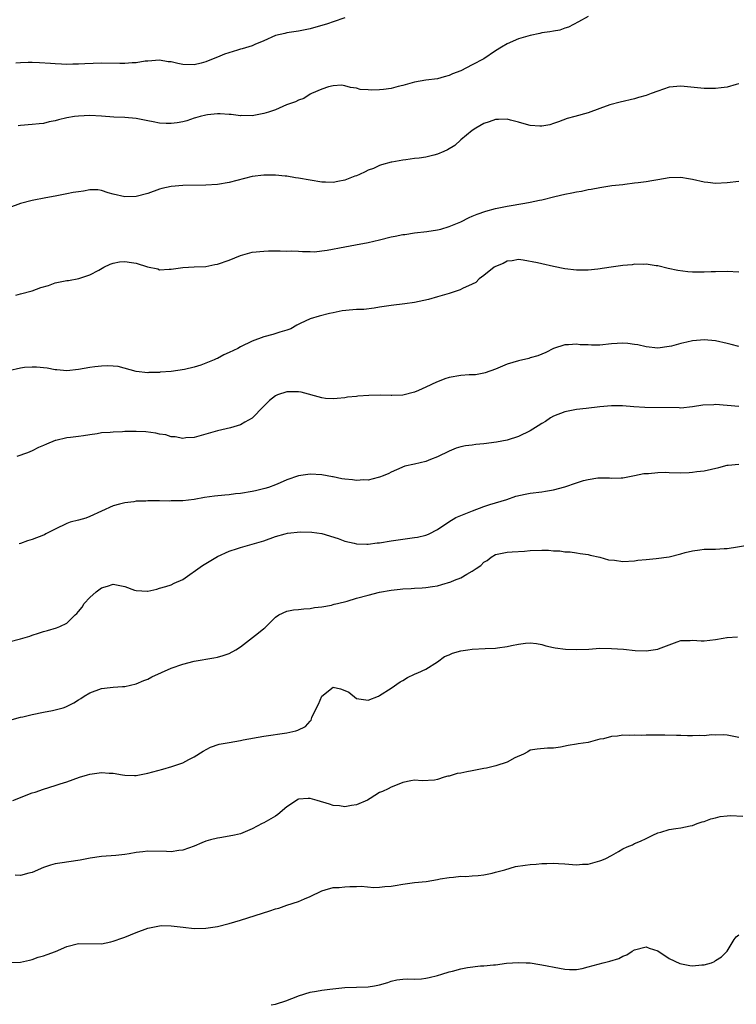
# Model space of a CAD drawing. Units: inches. Extents: x 2634000 to 2637000, y 1509000 to 1512000.
# Drawn here: x 2635497 to 2635621, y 1509914 to 1510084 of the extents above; entities that cross this region are included whole.
import ezdxf

# ---------------------------------------------------------------- set-up
doc = ezdxf.new("R2010")
doc.units = ezdxf.units.IN
doc.header["$MEASUREMENT"] = 0
doc.layers.add('LD26341509_2ft', color=2, linetype='Continuous')

msp = doc.modelspace()

# ---------------------------------------------------------------- linework, layer by layer
at = {"layer": 'LD26341509_2ft'}
for points, elevation in [([(2635553, 1510084.06), (2635551, 1510083.33), (2635550.01, 1510083), (2635547, 1510082.16), (2635545, 1510081.73), (2635543, 1510081.46), (2635542.64, 1510081.36), (2635541, 1510080.99), (2635539, 1510080.07), (2635537.44, 1510079.44), (2635537, 1510079.23), (2635535.29, 1510078.71), (2635535, 1510078.65), (2635534.47, 1510078.47), (2635532.23, 1510077.77), (2635531, 1510077.23), (2635530.82, 1510077.18), (2635529, 1510076.42), (2635528.2, 1510076.2), (2635527, 1510075.92), (2635525, 1510075.99), (2635524.15, 1510076.15), (2635523, 1510076.42), (2635522.47, 1510076.47), (2635521, 1510076.71), (2635519, 1510076.59), (2635518.54, 1510076.54), (2635517, 1510076.27), (2635516.26, 1510076.26), (2635515, 1510076.14), (2635514.18, 1510076.18), (2635511, 1510076.21), (2635508.11, 1510076.11), (2635507, 1510076.03), (2635506.03, 1510076.03), (2635505, 1510075.99), (2635504.06, 1510076.06), (2635503, 1510076.08), (2635502.17, 1510076.17), (2635500.3, 1510076.3), (2635499, 1510076.34), (2635498.33, 1510076.33), (2635497, 1510076.29), (2635496.22, 1510076.22)], 9900), ([(2635595, 1510084.25), (2635593.34, 1510083.34), (2635591.59, 1510082.41), (2635591, 1510082.23), (2635590.09, 1510081.91), (2635589, 1510081.75), (2635588.4, 1510081.6), (2635587, 1510081.45), (2635586.65, 1510081.35), (2635585, 1510081), (2635583, 1510080.39), (2635581, 1510079.56), (2635580.06, 1510079), (2635579, 1510078.34), (2635577, 1510076.99), (2635575, 1510075.94), (2635573, 1510074.92), (2635571.6, 1510074.4), (2635571, 1510074.07), (2635570.13, 1510073.87), (2635569, 1510073.52), (2635567, 1510073.26), (2635565, 1510072.95), (2635563, 1510072.39), (2635562.19, 1510072.19), (2635561, 1510071.86), (2635559.68, 1510071.68), (2635559, 1510071.61), (2635557.56, 1510071.56), (2635557, 1510071.64), (2635555.66, 1510071.66), (2635555, 1510071.89), (2635554, 1510072), (2635553, 1510072.32), (2635552.4, 1510072.4), (2635551, 1510072.29), (2635550.16, 1510072.16), (2635549, 1510071.71), (2635547.25, 1510071), (2635547.1, 1510070.9), (2635547, 1510070.88), (2635545.9, 1510070.1), (2635545, 1510069.85), (2635544.45, 1510069.55), (2635542.93, 1510069), (2635541, 1510068.17), (2635539.79, 1510067.79), (2635539, 1510067.52), (2635537, 1510067.15), (2635535.16, 1510067.16), (2635535, 1510067.15), (2635533.36, 1510067.36), (2635533, 1510067.36), (2635531.48, 1510067.48), (2635531, 1510067.47), (2635529.29, 1510067.29), (2635529, 1510067.24), (2635528.03, 1510067), (2635527.24, 1510066.76), (2635527, 1510066.7), (2635525.72, 1510066.28), (2635525, 1510066.09), (2635524.06, 1510065.94), (2635523, 1510065.79), (2635522.17, 1510065.83), (2635521, 1510065.86), (2635519.9, 1510066.1), (2635519, 1510066.25), (2635517, 1510066.66), (2635515, 1510066.84), (2635513.09, 1510066.91), (2635511, 1510067.08), (2635509, 1510067.18), (2635507, 1510067.1), (2635506.35, 1510067), (2635505, 1510066.77), (2635503.57, 1510066.43), (2635503, 1510066.28), (2635501.93, 1510066.07), (2635501, 1510065.83), (2635500.23, 1510065.77), (2635499, 1510065.61), (2635497, 1510065.48), (2635496.59, 1510065.41)], 9902), ([(2635621, 1510072.63), (2635620.53, 1510072.53), (2635619, 1510072.1), (2635617.98, 1510071.98), (2635617, 1510071.82), (2635615.84, 1510071.84), (2635615, 1510071.82), (2635612.15, 1510072.15), (2635611, 1510072.27), (2635609, 1510072.07), (2635607, 1510071.4), (2635605.85, 1510071), (2635605, 1510070.66), (2635603.69, 1510070.31), (2635603, 1510070.08), (2635600.53, 1510069.47), (2635598.75, 1510069), (2635597, 1510068.38), (2635595, 1510067.64), (2635592.72, 1510067), (2635591.35, 1510066.65), (2635589.88, 1510066.12), (2635589, 1510065.78), (2635588.4, 1510065.6), (2635587, 1510065.32), (2635586.68, 1510065.32), (2635585, 1510065.47), (2635584.37, 1510065.63), (2635583, 1510066.06), (2635581.61, 1510066.39), (2635581, 1510066.56), (2635579.51, 1510066.49), (2635579, 1510066.5), (2635577.9, 1510066.1), (2635577, 1510065.8), (2635575.62, 1510065), (2635575, 1510064.57), (2635573, 1510063), (2635571.97, 1510062.03), (2635570.73, 1510061.27), (2635570.11, 1510061), (2635569, 1510060.49), (2635568.36, 1510060.36), (2635567, 1510060), (2635565.83, 1510059.83), (2635565, 1510059.74), (2635563.51, 1510059.51), (2635563, 1510059.5), (2635561.13, 1510059.13), (2635561, 1510059.13), (2635559.33, 1510058.67), (2635559, 1510058.55), (2635557.93, 1510058.07), (2635557, 1510057.75), (2635556.53, 1510057.47), (2635555.53, 1510057), (2635555, 1510056.79), (2635554.7, 1510056.7), (2635553, 1510056.01), (2635551.81, 1510055.81), (2635551, 1510055.61), (2635549.66, 1510055.66), (2635549, 1510055.66), (2635547, 1510056.01), (2635545, 1510056.39), (2635544.45, 1510056.45), (2635543, 1510056.69), (2635542.7, 1510056.7), (2635541, 1510056.89), (2635539, 1510056.91), (2635537, 1510056.64), (2635533, 1510055.6), (2635531, 1510055.26), (2635529, 1510055.14), (2635525, 1510055.09), (2635523, 1510054.96), (2635521.41, 1510054.59), (2635521, 1510054.46), (2635519, 1510053.73), (2635517, 1510053.2), (2635515, 1510053.14), (2635513, 1510053.63), (2635512.14, 1510053.86), (2635511, 1510054.24), (2635510.34, 1510054.34), (2635509, 1510054.34), (2635507.87, 1510054.13), (2635507, 1510054.04), (2635506.12, 1510053.88), (2635505, 1510053.65), (2635504.43, 1510053.57), (2635503, 1510053.27), (2635501.36, 1510053), (2635499, 1510052.52), (2635497, 1510052.03), (2635495, 1510051.28)], 9904), ([(2635496.2, 1510036.2), (2635497, 1510036.44), (2635499, 1510036.95), (2635500.49, 1510037.51), (2635501.86, 1510037.86), (2635503, 1510038.29), (2635503.57, 1510038.43), (2635505, 1510038.7), (2635505.28, 1510038.72), (2635507.05, 1510039.05), (2635509, 1510039.7), (2635510.5, 1510040.5), (2635511.4, 1510041), (2635512.46, 1510041.54), (2635513, 1510041.7), (2635514.08, 1510041.92), (2635515, 1510042.02), (2635516.17, 1510041.83), (2635517, 1510041.72), (2635518.92, 1510041.08), (2635520.7, 1510040.7), (2635521, 1510040.58), (2635522.68, 1510040.68), (2635523, 1510040.67), (2635525, 1510040.96), (2635527, 1510041.05), (2635529, 1510041.11), (2635530.55, 1510041.45), (2635531, 1510041.52), (2635533, 1510042.25), (2635535, 1510043.05), (2635537, 1510043.58), (2635539, 1510043.8), (2635539.83, 1510043.83), (2635541.85, 1510043.85), (2635543, 1510043.8), (2635543.81, 1510043.81), (2635545, 1510043.75), (2635545.7, 1510043.7), (2635547, 1510043.71), (2635547.69, 1510043.69), (2635549.94, 1510043.94), (2635553, 1510044.52), (2635554.86, 1510044.86), (2635557, 1510045.26), (2635559, 1510045.73), (2635561, 1510046.23), (2635561.66, 1510046.34), (2635563, 1510046.65), (2635563.33, 1510046.67), (2635565, 1510046.93), (2635567.15, 1510047.15), (2635569, 1510047.45), (2635569.58, 1510047.59), (2635571, 1510048.02), (2635573, 1510048.86), (2635574.43, 1510049.57), (2635575, 1510049.79), (2635575.83, 1510050.17), (2635577.31, 1510050.69), (2635579, 1510051.12), (2635581, 1510051.53), (2635584.08, 1510052.08), (2635585, 1510052.21), (2635586.57, 1510052.57), (2635587, 1510052.64), (2635589.22, 1510053.22), (2635591, 1510053.63), (2635592.18, 1510053.82), (2635593, 1510054), (2635593.86, 1510054.14), (2635595, 1510054.39), (2635595.52, 1510054.48), (2635597, 1510054.78), (2635599.08, 1510055.08), (2635601, 1510055.27), (2635601.35, 1510055.35), (2635603, 1510055.54), (2635603.65, 1510055.65), (2635605, 1510055.81), (2635605.98, 1510055.98), (2635607, 1510056.12), (2635609, 1510056.46), (2635611, 1510056.53), (2635612.31, 1510056.31), (2635613, 1510056.21), (2635615, 1510055.74), (2635615.68, 1510055.68), (2635617, 1510055.51), (2635619, 1510055.6), (2635621, 1510055.85)], 9906), ([(2635621, 1510040.15), (2635619, 1510040.24), (2635617, 1510040.23), (2635616.21, 1510040.21), (2635615, 1510040.15), (2635614.18, 1510040.18), (2635613, 1510040.17), (2635612.23, 1510040.23), (2635610.45, 1510040.45), (2635608.8, 1510040.8), (2635607, 1510041.25), (2635606.73, 1510041.27), (2635605, 1510041.52), (2635604.53, 1510041.47), (2635603, 1510041.51), (2635602.57, 1510041.43), (2635601, 1510041.31), (2635598.97, 1510041.03), (2635596.69, 1510040.69), (2635595, 1510040.52), (2635594.5, 1510040.5), (2635593, 1510040.51), (2635591, 1510040.74), (2635589, 1510041.15), (2635587, 1510041.57), (2635586.23, 1510041.77), (2635583.78, 1510042.22), (2635583, 1510042.32), (2635581.88, 1510042.12), (2635581, 1510042.05), (2635580.34, 1510041.66), (2635579, 1510041.15), (2635578.77, 1510041), (2635577, 1510039.57), (2635576.18, 1510039), (2635575.61, 1510038.39), (2635575, 1510038.08), (2635573.32, 1510037.32), (2635572.91, 1510037.09), (2635571, 1510036.47), (2635569, 1510035.88), (2635567.46, 1510035.46), (2635565, 1510034.92), (2635563.34, 1510034.66), (2635561, 1510034.41), (2635559, 1510034.1), (2635558.07, 1510033.93), (2635556.27, 1510033.73), (2635555, 1510033.69), (2635554.35, 1510033.65), (2635552.54, 1510033.46), (2635551, 1510033.11), (2635550.32, 1510033), (2635548.56, 1510032.56), (2635547, 1510032.09), (2635545.3, 1510031.3), (2635544.71, 1510031), (2635543.65, 1510030.35), (2635543, 1510030.13), (2635541.8, 1510029.8), (2635540.59, 1510029.42), (2635539, 1510028.97), (2635537, 1510028.26), (2635535, 1510027.29), (2635534.5, 1510027), (2635533, 1510026.27), (2635532.12, 1510025.88), (2635531, 1510025.28), (2635530.79, 1510025.21), (2635530.41, 1510025), (2635528.12, 1510024.12), (2635527, 1510023.78), (2635525.34, 1510023.34), (2635523.01, 1510023.01), (2635521.12, 1510022.88), (2635521, 1510022.85), (2635519.18, 1510022.82), (2635519, 1510022.8), (2635517, 1510023.03), (2635513.87, 1510023.87), (2635513, 1510023.95), (2635512.01, 1510024.01), (2635511, 1510023.95), (2635509.82, 1510023.82), (2635509, 1510023.7), (2635507, 1510023.35), (2635505, 1510023.11), (2635503.29, 1510023.29), (2635503, 1510023.29), (2635501.59, 1510023.59), (2635499.77, 1510023.77), (2635499, 1510023.77), (2635497.69, 1510023.69), (2635497, 1510023.59), (2635495, 1510023.13)], 9908), ([(2635621, 1510027.32), (2635619.67, 1510027.67), (2635619, 1510027.82), (2635617, 1510028.29), (2635615, 1510028.49), (2635614.42, 1510028.42), (2635613, 1510028.29), (2635612.05, 1510028.05), (2635611, 1510027.82), (2635609.41, 1510027.41), (2635609, 1510027.31), (2635607, 1510027.04), (2635605, 1510027.24), (2635603.59, 1510027.59), (2635603, 1510027.7), (2635601.84, 1510027.84), (2635601, 1510027.92), (2635599, 1510027.76), (2635597, 1510027.58), (2635595.56, 1510027.55), (2635595, 1510027.6), (2635593.61, 1510027.61), (2635593, 1510027.74), (2635591.59, 1510027.59), (2635591, 1510027.64), (2635589.04, 1510026.96), (2635587.72, 1510026.28), (2635587, 1510026.01), (2635586.31, 1510025.69), (2635585, 1510025.35), (2635584.75, 1510025.25), (2635583, 1510024.85), (2635581, 1510024.25), (2635579, 1510023.44), (2635577.22, 1510022.78), (2635577, 1510022.72), (2635575.54, 1510022.46), (2635574.45, 1510022.45), (2635573, 1510022.34), (2635571, 1510021.98), (2635570.24, 1510021.76), (2635569, 1510021.23), (2635568.82, 1510021.18), (2635567, 1510020.29), (2635565.71, 1510019.71), (2635565, 1510019.44), (2635563, 1510018.95), (2635561.13, 1510018.87), (2635561, 1510018.85), (2635559.1, 1510018.9), (2635557.13, 1510018.87), (2635555.25, 1510018.75), (2635555, 1510018.71), (2635553.44, 1510018.56), (2635553, 1510018.49), (2635551.65, 1510018.35), (2635551, 1510018.29), (2635549.63, 1510018.37), (2635549, 1510018.44), (2635545.43, 1510019.43), (2635545, 1510019.48), (2635543.52, 1510019.53), (2635543, 1510019.48), (2635541.38, 1510019), (2635541, 1510018.84), (2635539.99, 1510018.01), (2635538.97, 1510017), (2635537, 1510014.95), (2635535.73, 1510014.27), (2635535, 1510013.8), (2635533.27, 1510013.27), (2635531, 1510012.75), (2635529, 1510012.22), (2635527, 1510011.65), (2635525.54, 1510011.54), (2635525, 1510011.43), (2635523.73, 1510011.73), (2635523, 1510011.71), (2635522.07, 1510012.07), (2635521, 1510012.2), (2635520.39, 1510012.39), (2635518.63, 1510012.63), (2635517, 1510012.68), (2635515, 1510012.64), (2635514.61, 1510012.61), (2635513, 1510012.57), (2635512.5, 1510012.5), (2635511, 1510012.41), (2635510.25, 1510012.25), (2635509, 1510012.1), (2635507.89, 1510011.89), (2635507, 1510011.82), (2635505.61, 1510011.61), (2635505, 1510011.59), (2635503.11, 1510011.11), (2635503, 1510011.1), (2635501.51, 1510010.49), (2635501, 1510010.24), (2635500.13, 1510009.87), (2635499, 1510009.31), (2635498.19, 1510009), (2635496.36, 1510008.36)], 9910), ([(2635621, 1510016.97), (2635619, 1510017.17), (2635617, 1510017.29), (2635616.72, 1510017.28), (2635614.82, 1510017.18), (2635613, 1510016.89), (2635611, 1510016.7), (2635610.72, 1510016.72), (2635604.79, 1510016.79), (2635602.9, 1510016.9), (2635600.94, 1510017.06), (2635599, 1510017.09), (2635597, 1510016.94), (2635594.63, 1510016.63), (2635593, 1510016.45), (2635591, 1510016.06), (2635589, 1510015.29), (2635588.49, 1510015), (2635587.61, 1510014.39), (2635587, 1510014.05), (2635586.37, 1510013.63), (2635585, 1510012.78), (2635583, 1510011.79), (2635581, 1510011.16), (2635579.18, 1510010.82), (2635577, 1510010.52), (2635575.6, 1510010.4), (2635575, 1510010.31), (2635573.81, 1510010.19), (2635573, 1510010), (2635572.23, 1510009.77), (2635571, 1510009.28), (2635569, 1510008.27), (2635567.8, 1510007.8), (2635567, 1510007.47), (2635565, 1510007), (2635563.35, 1510006.65), (2635561.93, 1510006.07), (2635561, 1510005.65), (2635560.59, 1510005.41), (2635559.63, 1510005), (2635559, 1510004.76), (2635558.72, 1510004.72), (2635557, 1510004.27), (2635556.3, 1510004.3), (2635555, 1510004.18), (2635554.29, 1510004.29), (2635553, 1510004.42), (2635552.5, 1510004.5), (2635551, 1510004.83), (2635550.84, 1510004.84), (2635549.94, 1510005), (2635549, 1510005.19), (2635547, 1510005.29), (2635544.98, 1510004.98), (2635543, 1510004.3), (2635541.81, 1510003.81), (2635541, 1510003.45), (2635539.8, 1510003), (2635539.19, 1510002.81), (2635537.57, 1510002.43), (2635537, 1510002.3), (2635535, 1510001.97), (2635534.11, 1510001.89), (2635533, 1510001.75), (2635532.3, 1510001.7), (2635530.49, 1510001.51), (2635528.75, 1510001.25), (2635527, 1510000.94), (2635525, 1510000.71), (2635524.69, 1510000.69), (2635523, 1510000.68), (2635522.64, 1510000.64), (2635521, 1510000.72), (2635520.67, 1510000.67), (2635519, 1510000.71), (2635518.66, 1510000.66), (2635517, 1510000.61), (2635516.54, 1510000.54), (2635515, 1510000.36), (2635514.11, 1510000.11), (2635513, 1509999.84), (2635509, 1509998.01), (2635508.27, 1509997.73), (2635507, 1509997.36), (2635505.6, 1509997), (2635505, 1509996.79), (2635503, 1509995.82), (2635501.4, 1509995), (2635501.15, 1509994.85), (2635501, 1509994.79), (2635499, 1509994.02), (2635498.21, 1509993.79), (2635497, 1509993.32), (2635496.75, 1509993.25)], 9912), ([(2635495, 1509976.39), (2635497, 1509976.86), (2635498.63, 1509977.37), (2635499, 1509977.51), (2635500.14, 1509977.86), (2635501, 1509978.16), (2635501.67, 1509978.33), (2635503.23, 1509978.77), (2635503.78, 1509979), (2635505, 1509979.61), (2635506.42, 1509981), (2635506.73, 1509981.27), (2635507, 1509981.57), (2635507.63, 1509982.37), (2635507.99, 1509983), (2635509, 1509983.99), (2635510.07, 1509985), (2635511, 1509985.67), (2635512.02, 1509985.98), (2635513, 1509986.32), (2635513.88, 1509986.12), (2635515, 1509985.91), (2635516.71, 1509985.29), (2635517, 1509985.21), (2635518.9, 1509985.1), (2635519, 1509985.11), (2635520.56, 1509985.44), (2635521, 1509985.6), (2635522.09, 1509985.91), (2635523, 1509986.2), (2635523.53, 1509986.47), (2635525, 1509987.12), (2635528.45, 1509989.55), (2635531, 1509991.07), (2635533, 1509992), (2635534.44, 1509992.45), (2635535, 1509992.65), (2635537, 1509993.19), (2635539, 1509993.82), (2635541, 1509994.53), (2635542.68, 1509995), (2635543.09, 1509995.09), (2635545.33, 1509995.33), (2635547.29, 1509995.29), (2635549.04, 1509995.04), (2635551.83, 1509994.17), (2635553, 1509993.73), (2635554.63, 1509993.37), (2635555, 1509993.26), (2635556.78, 1509993.22), (2635557, 1509993.2), (2635558.58, 1509993.42), (2635559, 1509993.45), (2635561, 1509993.8), (2635563, 1509994.09), (2635563.81, 1509994.19), (2635565, 1509994.35), (2635565.55, 1509994.45), (2635567, 1509994.79), (2635567.16, 1509994.84), (2635567.54, 1509995), (2635569, 1509995.76), (2635570.92, 1509997.08), (2635572.16, 1509997.84), (2635575.03, 1509998.97), (2635577, 1509999.72), (2635578.05, 1510000.05), (2635579, 1510000.37), (2635580.94, 1510000.94), (2635582.52, 1510001.48), (2635584.15, 1510001.85), (2635585, 1510002.01), (2635587, 1510002.26), (2635587.65, 1510002.35), (2635589, 1510002.59), (2635591, 1510003.12), (2635593, 1510003.82), (2635594.18, 1510004.18), (2635595, 1510004.4), (2635596.64, 1510004.64), (2635597, 1510004.66), (2635598.66, 1510004.66), (2635599, 1510004.62), (2635600.69, 1510004.69), (2635601, 1510004.69), (2635603, 1510005.07), (2635604.59, 1510005.41), (2635605, 1510005.44), (2635605.43, 1510005.43), (2635607, 1510005.59), (2635608.38, 1510005.62), (2635609, 1510005.58), (2635611, 1510005.55), (2635612.41, 1510005.59), (2635613, 1510005.63), (2635613.74, 1510005.75), (2635615, 1510005.9), (2635617.53, 1510006.47), (2635619, 1510006.84), (2635619.16, 1510006.84), (2635621, 1510007.03)], 9914), ([(2635495.14, 1509962.86), (2635497, 1509963.34), (2635497.41, 1509963.41), (2635499, 1509963.8), (2635501, 1509964.2), (2635502.53, 1509964.53), (2635503, 1509964.61), (2635504.36, 1509965), (2635504.83, 1509965.17), (2635506.19, 1509965.81), (2635507, 1509966.36), (2635507.41, 1509966.59), (2635507.97, 1509967), (2635509, 1509967.58), (2635511, 1509968.32), (2635512.47, 1509968.47), (2635513, 1509968.55), (2635514.64, 1509968.64), (2635515, 1509968.68), (2635517, 1509969.11), (2635518.32, 1509969.68), (2635519, 1509969.94), (2635519.7, 1509970.3), (2635523, 1509971.82), (2635525, 1509972.53), (2635527, 1509973.05), (2635530.4, 1509973.6), (2635531, 1509973.71), (2635532, 1509974), (2635533, 1509974.33), (2635534.19, 1509975), (2635535, 1509975.51), (2635538.11, 1509977.89), (2635539, 1509978.67), (2635539.2, 1509978.8), (2635539.42, 1509979), (2635541, 1509980.62), (2635541.61, 1509981), (2635543, 1509981.64), (2635544.11, 1509981.89), (2635545, 1509981.92), (2635545.93, 1509982.07), (2635547, 1509982.09), (2635547.73, 1509982.27), (2635549, 1509982.38), (2635550.69, 1509982.69), (2635551, 1509982.78), (2635551.15, 1509982.85), (2635551.7, 1509983), (2635553.41, 1509983.41), (2635555, 1509983.88), (2635557, 1509984.43), (2635559, 1509984.91), (2635561, 1509985.26), (2635562.57, 1509985.43), (2635563, 1509985.5), (2635564.43, 1509985.57), (2635565, 1509985.62), (2635566.32, 1509985.68), (2635567, 1509985.73), (2635568.11, 1509985.89), (2635569, 1509986.04), (2635569.76, 1509986.24), (2635571.29, 1509986.71), (2635571.95, 1509987), (2635573, 1509987.42), (2635574.04, 1509988.04), (2635575, 1509988.53), (2635575.66, 1509989), (2635576.46, 1509989.54), (2635577, 1509990.12), (2635577.58, 1509990.42), (2635578.28, 1509991), (2635579, 1509991.41), (2635579.56, 1509991.56), (2635581, 1509991.83), (2635581.9, 1509991.9), (2635584.01, 1509992.01), (2635585, 1509992.11), (2635587, 1509992.16), (2635588.16, 1509992.16), (2635589, 1509992.06), (2635590.08, 1509992.08), (2635591, 1509991.9), (2635591.89, 1509991.89), (2635593, 1509991.75), (2635593.61, 1509991.61), (2635595, 1509991.45), (2635595.33, 1509991.33), (2635597, 1509991), (2635598.51, 1509990.51), (2635599.57, 1509990.43), (2635601, 1509990.24), (2635603, 1509990.36), (2635603.56, 1509990.44), (2635605, 1509990.6), (2635606.74, 1509990.74), (2635609, 1509991.05), (2635611, 1509991.56), (2635611.77, 1509991.77), (2635613, 1509992.07), (2635614.25, 1509992.25), (2635615, 1509992.34), (2635616.38, 1509992.38), (2635617, 1509992.38), (2635618.47, 1509992.47), (2635619, 1509992.49), (2635622.9, 1509993.1)], 9916), ([(2635495.7, 1509949), (2635499, 1509950.28), (2635499.55, 1509950.45), (2635501, 1509950.93), (2635503, 1509951.55), (2635503.84, 1509951.84), (2635505, 1509952.21), (2635507.18, 1509953), (2635508.56, 1509953.44), (2635509, 1509953.53), (2635511, 1509953.83), (2635512.3, 1509953.7), (2635513, 1509953.7), (2635514.61, 1509953.39), (2635515, 1509953.35), (2635516.7, 1509953.3), (2635517, 1509953.31), (2635519, 1509953.68), (2635521.59, 1509954.41), (2635523.14, 1509954.86), (2635525, 1509955.49), (2635526.05, 1509956.05), (2635527, 1509956.5), (2635528.51, 1509957.49), (2635529.81, 1509958.19), (2635531.31, 1509958.69), (2635533.02, 1509959.02), (2635535, 1509959.34), (2635535.44, 1509959.44), (2635539, 1509960.11), (2635543, 1509960.64), (2635544.51, 1509961), (2635544.89, 1509961.11), (2635546.23, 1509961.77), (2635547, 1509962.67), (2635547.16, 1509962.84), (2635547.28, 1509963.28), (2635548.08, 1509965), (2635548.42, 1509965.58), (2635549, 1509966.98), (2635551, 1509968.54), (2635552.24, 1509968.24), (2635553, 1509967.97), (2635553.66, 1509967.66), (2635555, 1509966.57), (2635557, 1509966.28), (2635558.81, 1509967), (2635559, 1509967.09), (2635561, 1509968.37), (2635562.55, 1509969.45), (2635563, 1509969.72), (2635563.79, 1509970.21), (2635565, 1509970.76), (2635565.15, 1509970.85), (2635565.57, 1509971), (2635567, 1509971.65), (2635569, 1509972.9), (2635570.19, 1509973.81), (2635571, 1509974.13), (2635571.57, 1509974.43), (2635573, 1509974.8), (2635574.21, 1509975), (2635575, 1509975.1), (2635577.21, 1509975.21), (2635579, 1509975.27), (2635579.33, 1509975.33), (2635581, 1509975.55), (2635581.75, 1509975.75), (2635583, 1509975.98), (2635584.16, 1509976.16), (2635585, 1509976.19), (2635586.07, 1509976.07), (2635587, 1509975.89), (2635587.69, 1509975.69), (2635589, 1509975.38), (2635589.3, 1509975.3), (2635591.08, 1509975.08), (2635593.02, 1509975.02), (2635595.12, 1509975.12), (2635597, 1509975.25), (2635599, 1509975.24), (2635601.08, 1509975.08), (2635603.11, 1509974.89), (2635605, 1509974.82), (2635607, 1509975.08), (2635607.14, 1509975.14), (2635609, 1509975.82), (2635610.37, 1509976.37), (2635611, 1509976.59), (2635612.61, 1509976.61), (2635613, 1509976.64), (2635614.53, 1509976.53), (2635615, 1509976.54), (2635617, 1509976.76), (2635618.32, 1509977), (2635618.91, 1509977.09), (2635619, 1509977.12), (2635620.8, 1509977.2)], 9918), ([(2635621, 1509959.86), (2635619, 1509960.24), (2635618.3, 1509960.3), (2635617, 1509960.27), (2635616.3, 1509960.3), (2635615, 1509960.14), (2635614.19, 1509960.19), (2635613, 1509960.12), (2635612.17, 1509960.17), (2635611, 1509960.18), (2635610.22, 1509960.22), (2635608.26, 1509960.26), (2635605, 1509960.24), (2635604.21, 1509960.21), (2635603, 1509960.24), (2635602.18, 1509960.18), (2635601, 1509960.24), (2635600.07, 1509960.07), (2635599, 1509960.02), (2635597.64, 1509959.64), (2635597, 1509959.54), (2635595.01, 1509959.01), (2635593.26, 1509958.74), (2635593, 1509958.68), (2635591.52, 1509958.48), (2635590.21, 1509958.21), (2635589, 1509958.03), (2635587.98, 1509958.02), (2635586.17, 1509957.83), (2635585, 1509957.67), (2635584.6, 1509957.4), (2635583.82, 1509957), (2635582.36, 1509956.36), (2635581, 1509955.6), (2635579.05, 1509954.95), (2635577.45, 1509954.55), (2635577, 1509954.48), (2635575, 1509954.1), (2635574.05, 1509953.95), (2635573, 1509953.72), (2635572.37, 1509953.63), (2635571, 1509953.21), (2635570.8, 1509953.2), (2635570.15, 1509953), (2635569, 1509952.61), (2635568.5, 1509952.5), (2635566.37, 1509952.37), (2635565, 1509952.48), (2635564.36, 1509952.36), (2635563, 1509952.08), (2635561.48, 1509951.48), (2635561, 1509951.26), (2635560.5, 1509951), (2635559.47, 1509950.53), (2635559, 1509950.35), (2635557.35, 1509949.35), (2635556.93, 1509949.07), (2635555, 1509948.23), (2635554.14, 1509948.14), (2635553, 1509947.92), (2635552.05, 1509948.05), (2635551, 1509948.14), (2635550.36, 1509948.36), (2635548.19, 1509949), (2635547, 1509949.31), (2635546.69, 1509949.31), (2635545, 1509949.19), (2635544.87, 1509949.13), (2635544.67, 1509949), (2635543, 1509947.88), (2635541.43, 1509946.57), (2635541, 1509946.28), (2635539, 1509945.14), (2635538.7, 1509945), (2635537, 1509944.09), (2635535, 1509943.25), (2635533.93, 1509943), (2635533, 1509942.82), (2635531.44, 1509942.56), (2635531, 1509942.51), (2635529.8, 1509942.2), (2635529, 1509941.95), (2635528.3, 1509941.7), (2635527, 1509941.13), (2635525, 1509940.4), (2635524.34, 1509940.33), (2635523, 1509940.15), (2635522.19, 1509940.19), (2635519, 1509940.25), (2635518.13, 1509940.13), (2635517, 1509940.02), (2635515.76, 1509939.76), (2635515, 1509939.65), (2635513.47, 1509939.47), (2635511, 1509939.33), (2635509.04, 1509939.04), (2635507.3, 1509938.7), (2635503.81, 1509938.19), (2635503, 1509938.03), (2635502.18, 1509937.82), (2635501, 1509937.4), (2635499, 1509936.58), (2635498.45, 1509936.45), (2635497, 1509936.02), (2635496.08, 1509936.08)], 9920), ([(2635495, 1509921.03), (2635497, 1509921.09), (2635498.56, 1509921.44), (2635499, 1509921.52), (2635500.07, 1509921.93), (2635501, 1509922.16), (2635501.59, 1509922.41), (2635503.06, 1509922.94), (2635505, 1509923.79), (2635507, 1509924.32), (2635511, 1509924.27), (2635512.59, 1509924.59), (2635513, 1509924.69), (2635514.69, 1509925.31), (2635515, 1509925.4), (2635517, 1509926.2), (2635519, 1509926.96), (2635521, 1509927.38), (2635521.4, 1509927.4), (2635523, 1509927.38), (2635525.1, 1509927.1), (2635527, 1509926.91), (2635529, 1509926.94), (2635531, 1509927.25), (2635533, 1509927.77), (2635535, 1509928.36), (2635540.07, 1509929.93), (2635541, 1509930.27), (2635541.59, 1509930.41), (2635543, 1509930.91), (2635545, 1509931.55), (2635546.03, 1509932.03), (2635547, 1509932.43), (2635549, 1509933.39), (2635549.57, 1509933.57), (2635551, 1509933.95), (2635552, 1509934), (2635553, 1509934.1), (2635553.86, 1509934.14), (2635555, 1509934.13), (2635555.82, 1509934.18), (2635558, 1509934), (2635559, 1509934.02), (2635559.87, 1509934.13), (2635561, 1509934.2), (2635561.67, 1509934.33), (2635563, 1509934.55), (2635565, 1509934.82), (2635567.03, 1509935), (2635569, 1509935.35), (2635569.44, 1509935.44), (2635571, 1509935.71), (2635571.74, 1509935.74), (2635573, 1509935.91), (2635573.88, 1509935.88), (2635575, 1509935.97), (2635576.02, 1509936.02), (2635577, 1509936.17), (2635578.43, 1509936.43), (2635579, 1509936.59), (2635580.6, 1509937), (2635582.43, 1509937.57), (2635584.15, 1509937.85), (2635585, 1509937.94), (2635586, 1509938), (2635587, 1509938.11), (2635587.89, 1509938.11), (2635589, 1509938.19), (2635589.88, 1509938.12), (2635591, 1509938.06), (2635593, 1509937.88), (2635594.03, 1509937.97), (2635595, 1509938), (2635597, 1509938.55), (2635597.33, 1509938.67), (2635598.04, 1509939), (2635599, 1509939.49), (2635600.21, 1509940.21), (2635601, 1509940.65), (2635601.73, 1509941), (2635602.64, 1509941.36), (2635603, 1509941.55), (2635604.05, 1509941.95), (2635605, 1509942.45), (2635606.17, 1509943), (2635607, 1509943.42), (2635607.54, 1509943.54), (2635609, 1509943.97), (2635610.15, 1509944.15), (2635611, 1509944.25), (2635612.62, 1509944.62), (2635613, 1509944.66), (2635613.84, 1509945), (2635614.7, 1509945.3), (2635615, 1509945.37), (2635616.15, 1509945.85), (2635617, 1509945.99), (2635617.76, 1509946.24), (2635619, 1509946.34), (2635619.58, 1509946.42), (2635621.72, 1509946.28)], 9922), ([(2635540.26, 1509913.74), (2635541, 1509913.86), (2635543, 1509914.49), (2635543.38, 1509914.62), (2635544.32, 1509915), (2635545, 1509915.25), (2635547, 1509915.89), (2635548.11, 1509916.11), (2635549, 1509916.26), (2635550.43, 1509916.43), (2635553, 1509916.69), (2635557, 1509916.82), (2635558.09, 1509917), (2635559, 1509917.18), (2635560.41, 1509917.59), (2635561, 1509917.82), (2635561.98, 1509918.02), (2635563, 1509918.14), (2635563.8, 1509918.2), (2635565, 1509918.16), (2635566.24, 1509918.24), (2635567, 1509918.34), (2635567.53, 1509918.47), (2635569, 1509918.78), (2635569.75, 1509919), (2635571, 1509919.42), (2635571.56, 1509919.56), (2635573, 1509919.95), (2635574.15, 1509920.15), (2635576.44, 1509920.44), (2635577, 1509920.46), (2635578.65, 1509920.65), (2635579, 1509920.64), (2635580.92, 1509920.92), (2635583, 1509921.05), (2635584.3, 1509921), (2635585, 1509920.97), (2635586.67, 1509920.67), (2635587, 1509920.65), (2635590.06, 1509920.06), (2635591, 1509919.86), (2635591.8, 1509919.8), (2635593, 1509919.83), (2635593.99, 1509919.99), (2635595, 1509920.28), (2635596.73, 1509920.73), (2635597.6, 1509921), (2635598.72, 1509921.28), (2635600.27, 1509921.73), (2635601, 1509922.13), (2635601.65, 1509922.35), (2635602.59, 1509923), (2635603, 1509923.22), (2635605, 1509923.72), (2635605.52, 1509923.52), (2635607, 1509923.03), (2635609, 1509921.7), (2635610.85, 1509920.85), (2635612.54, 1509920.54), (2635613, 1509920.44), (2635614.6, 1509920.6), (2635615, 1509920.6), (2635616.3, 1509921), (2635616.8, 1509921.2), (2635617, 1509921.36), (2635618, 1509922), (2635619.01, 1509923), (2635620.22, 1509925), (2635620.56, 1509925.44), (2635621, 1509925.8)], 9924)]:
    msp.add_lwpolyline(points, dxfattribs=dict(at, elevation=elevation))

doc.saveas('drawing.dxf')
